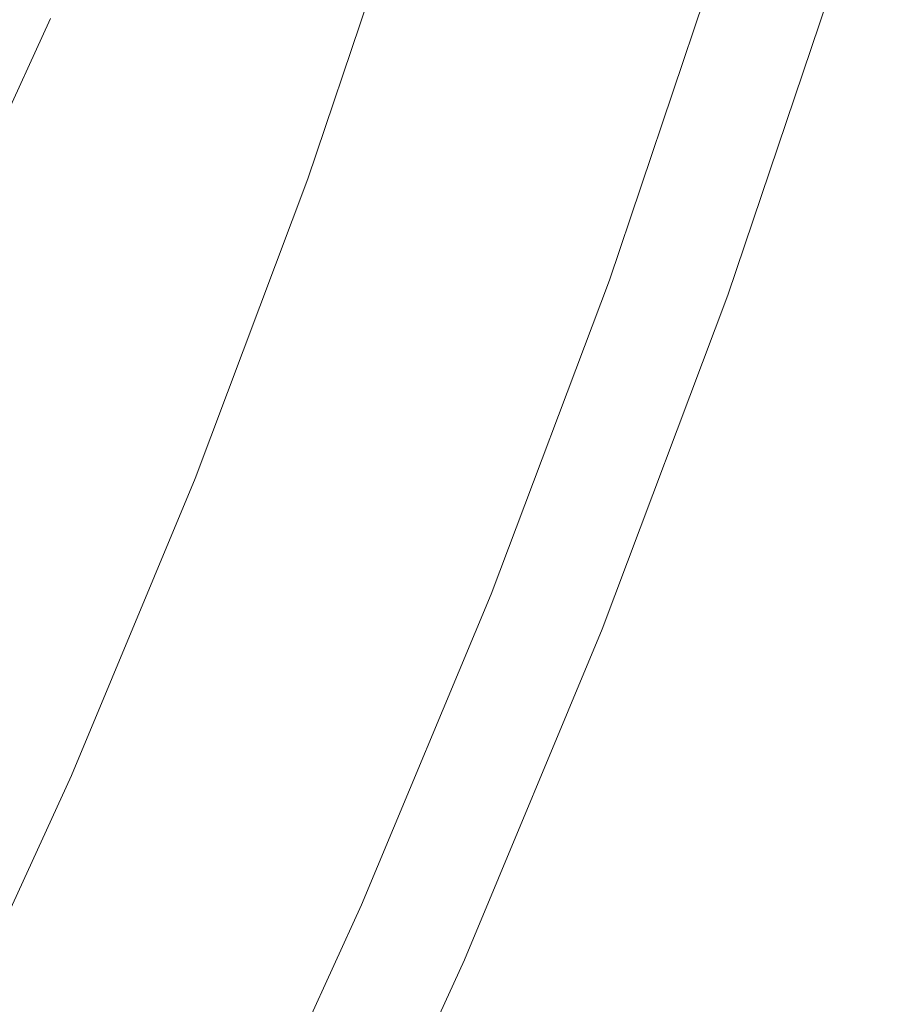
# Model space of a CAD drawing. Extents: x -1693 to 2, y -1095 to 0.
# Drawn here: x -1490 to -1479, y -264 to -252 of the extents above; entities that cross this region are included whole.
import ezdxf

# ---------------------------------------------------------------- set-up
doc = ezdxf.new("R2010")
doc.units = 0
doc.header["$LTSCALE"] = 500
doc.header["$MEASUREMENT"] = 0
doc.layers.add('RIMA_CERAMIKA', color=7, linetype='Continuous')
doc.layers.add('RIMA_CHROM', color=7, linetype='Continuous')

msp = doc.modelspace()

# ---------------------------------------------------------------- linework, layer by layer
at = {"layer": 'RIMA_CERAMIKA', "lineweight": 0, "invisible_edges": 15}
for points in [[(-1505.533, -246.402, 329.486), (-1465.521, -267.6, 255.387), (-1457.011, -249.827, 255.387), (-1496.538, -226.737, 329.486)], [(-1473.518, -285.407, 255.387), (-1465.521, -267.6, 255.387), (-1505.533, -246.402, 329.486), (-1513.978, -266.026, 329.486)]]:
    msp.add_3dface(points, dxfattribs=at)
at = {"layer": 'RIMA_CHROM', "lineweight": 0}
for points, invisible_edges in [([(-1487.346, -247.96, 371.628), (-1487.542, -247.762, 371.905), (-1489.487, -251.645, 372.535), (-1489.271, -251.806, 372.252)], 15), ([(-1487.346, -247.96, 371.628), (-1489.271, -251.806, 372.252), (-1489.05, -251.974, 371.949), (-1487.144, -248.168, 371.332)], 15), ([(-1487.144, -248.168, 371.332), (-1489.05, -251.974, 371.949), (-1488.823, -252.148, 371.628), (-1486.938, -248.385, 371.018)], 15), ([(-1488.823, -252.148, 371.628), (-1488.589, -252.329, 371.287), (-1486.727, -248.611, 370.684), (-1486.938, -248.385, 371.018)], 15), ([(-1488.589, -252.329, 371.287), (-1488.35, -252.516, 370.927), (-1486.512, -248.846, 370.332), (-1486.727, -248.611, 370.684)], 15), ([(-1483.885, -251.962, 365.303), (-1482.301, -249.068, 364.577), (-1482.52, -248.681, 365.1), (-1484.141, -251.641, 365.843)], 15), ([(-1486.512, -248.846, 370.332), (-1488.35, -252.516, 370.927), (-1488.106, -252.71, 370.549), (-1486.292, -249.089, 369.961)], 15), ([(-1486.292, -249.089, 369.961), (-1488.106, -252.71, 370.549), (-1487.857, -252.911, 370.152), (-1486.068, -249.341, 369.573)], 15), ([(-1483.626, -252.289, 364.748), (-1482.08, -249.464, 364.039), (-1482.301, -249.068, 364.577), (-1483.885, -251.962, 365.303)], 15), ([(-1479.556, -249.231, 360.326), (-1480.951, -251.563, 361.137), (-1480.722, -252.005, 360.517), (-1479.371, -249.747, 359.732)], 15), ([(-1487.857, -252.911, 370.152), (-1487.601, -253.117, 369.737), (-1485.84, -249.601, 369.167), (-1486.068, -249.341, 369.573)], 15), ([(-1483.365, -252.623, 364.178), (-1481.857, -249.869, 363.486), (-1482.08, -249.464, 364.039), (-1483.626, -252.289, 364.748)], 15), ([(-1478.816, -251.342, 357.879), (-1478.631, -251.888, 357.239), (-1477.435, -250.062, 356.406), (-1477.571, -249.442, 357.012)], 15), ([(-1485.608, -249.869, 368.743), (-1485.84, -249.601, 369.167), (-1487.601, -253.117, 369.737), (-1487.342, -253.33, 369.304)], 15), ([(-1480.722, -252.005, 360.517), (-1480.492, -252.454, 359.885), (-1479.186, -250.271, 359.126), (-1479.371, -249.747, 359.732)], 15), ([(-1485.608, -249.869, 368.743), (-1487.342, -253.33, 369.304), (-1487.077, -253.548, 368.853), (-1485.373, -250.145, 368.301)], 15), ([(-1484.86, -249.849, 303.133), (-1483.192, -250.511, 303.552), (-1484.5, -254.388, 302.973), (-1486.164, -253.716, 302.555)], 7), ([(-1483.365, -252.623, 364.178), (-1483.102, -252.964, 363.593), (-1481.632, -250.281, 362.919), (-1481.857, -249.869, 363.486)], 15), ([(-1485.373, -250.145, 368.301), (-1487.077, -253.548, 368.853), (-1486.807, -253.772, 368.385), (-1485.133, -250.429, 367.842)], 15), ([(-1482.835, -253.31, 362.994), (-1481.407, -250.701, 362.339), (-1481.632, -250.281, 362.919), (-1483.102, -252.964, 363.593)], 15), ([(-1480.492, -252.454, 359.885), (-1480.261, -252.909, 359.24), (-1479.001, -250.803, 358.508), (-1479.186, -250.271, 359.126)], 15), ([(-1485.133, -250.429, 367.842), (-1486.807, -253.772, 368.385), (-1486.533, -254.002, 367.899), (-1484.89, -250.721, 367.367)], 15), ([(-1484.5, -254.388, 302.973), (-1483.192, -250.511, 303.552), (-1482.787, -250.647, 303.577), (-1484.098, -254.536, 302.996)], 15), ([(-1484.098, -254.536, 302.996), (-1482.787, -250.647, 303.577), (-1482.39, -250.764, 303.548), (-1483.707, -254.67, 302.964)], 15), ([(-1481.18, -251.129, 361.745), (-1481.407, -250.701, 362.339), (-1482.835, -253.31, 362.994), (-1482.567, -253.663, 362.381)], 15), ([(-1484.644, -251.02, 366.875), (-1484.89, -250.721, 367.367), (-1486.533, -254.002, 367.899), (-1486.255, -254.238, 367.397)], 15), ([(-1483.327, -254.788, 302.868), (-1483.707, -254.67, 302.964), (-1482.39, -250.764, 303.548), (-1482.002, -250.858, 303.455)], 15), ([(-1479.001, -250.803, 358.508), (-1480.261, -252.909, 359.24), (-1480.029, -253.37, 358.584), (-1478.816, -251.342, 357.879)], 15), ([(-1482.961, -254.886, 302.696), (-1483.327, -254.788, 302.868), (-1482.002, -250.858, 303.455), (-1481.625, -250.925, 303.288)], 15), ([(-1482.961, -254.886, 302.696), (-1481.625, -250.925, 303.288), (-1481.261, -250.961, 303.035), (-1482.61, -254.963, 302.437)], 15), ([(-1481.261, -250.961, 303.035), (-1480.909, -250.973, 302.717), (-1482.274, -255.022, 302.112), (-1482.61, -254.963, 302.437)], 13), ([(-1481.636, -255.106, 301.349), (-1481.949, -255.068, 301.742), (-1480.567, -250.968, 302.355), (-1480.235, -250.952, 301.97)], 15), ([(-1481.636, -255.106, 301.349), (-1480.235, -250.952, 301.97), (-1479.912, -250.932, 301.581), (-1481.331, -255.141, 300.952)], 15), ([(-1481.331, -255.141, 300.952), (-1479.912, -250.932, 301.581), (-1479.598, -250.915, 301.211), (-1481.034, -255.176, 300.574)], 15), ([(-1479.598, -250.915, 301.211), (-1479.291, -250.909, 300.879), (-1480.743, -255.216, 300.235), (-1481.034, -255.176, 300.574)], 15), ([(-1479.291, -250.909, 300.879), (-1478.99, -250.919, 300.607), (-1480.455, -255.267, 299.957), (-1480.743, -255.216, 300.235)], 7), ([(-1478.99, -250.919, 300.607), (-1478.694, -250.952, 300.414), (-1480.17, -255.331, 299.759), (-1480.455, -255.267, 299.957)], 15), ([(-1480.17, -255.331, 299.759), (-1478.694, -250.952, 300.414), (-1478.381, -251.014, 300.297), (-1479.866, -255.418, 299.639)], 15), ([(-1484.644, -251.02, 366.875), (-1486.255, -254.238, 367.397), (-1485.972, -254.479, 366.878), (-1484.394, -251.327, 366.367)], 15), ([(-1481.949, -255.068, 301.742), (-1482.274, -255.022, 302.112), (-1480.909, -250.973, 302.717), (-1480.567, -250.968, 302.355)], 15), ([(-1479.52, -255.533, 299.594), (-1479.866, -255.418, 299.639), (-1478.381, -251.014, 300.297), (-1478.03, -251.112, 300.254)], 15), ([(-1482.297, -254.021, 361.755), (-1480.951, -251.563, 361.137), (-1481.18, -251.129, 361.745), (-1482.567, -253.663, 362.381)], 15), ([(-1479.111, -255.683, 299.619), (-1479.52, -255.533, 299.594), (-1478.03, -251.112, 300.254), (-1477.617, -251.252, 300.281)], 15), ([(-1484.394, -251.327, 366.367), (-1485.972, -254.479, 366.878), (-1485.685, -254.725, 366.343), (-1484.141, -251.641, 365.843)], 15), ([(-1478.816, -251.342, 357.879), (-1480.029, -253.37, 358.584), (-1479.797, -253.837, 357.917), (-1478.631, -251.888, 357.239)], 15), ([(-1479.111, -255.683, 299.619), (-1477.617, -251.252, 300.281), (-1477.121, -251.439, 300.375), (-1478.617, -255.877, 299.712)], 15), ([(-1491.544, -255.529, 373.121), (-1489.697, -251.491, 372.798), (-1489.9, -251.345, 373.041), (-1491.763, -255.417, 373.367)], 15), ([(-1491.318, -255.646, 372.855), (-1489.487, -251.645, 372.535), (-1489.697, -251.491, 372.798), (-1491.544, -255.529, 373.121)], 14), ([(-1482.025, -254.385, 361.115), (-1480.722, -252.005, 360.517), (-1480.951, -251.563, 361.137), (-1482.297, -254.021, 361.755)], 15), ([(-1489.271, -251.806, 372.252), (-1489.487, -251.645, 372.535), (-1491.318, -255.646, 372.855), (-1491.085, -255.768, 372.569)], 15), ([(-1484.141, -251.641, 365.843), (-1485.685, -254.725, 366.343), (-1485.395, -254.976, 365.792), (-1483.885, -251.962, 365.303)], 15), ([(-1489.05, -251.974, 371.949), (-1489.271, -251.806, 372.252), (-1491.085, -255.768, 372.569), (-1490.844, -255.894, 372.263)], 15), ([(-1490.844, -255.894, 372.263), (-1490.597, -256.025, 371.938), (-1488.823, -252.148, 371.628), (-1489.05, -251.974, 371.949)], 15), ([(-1483.626, -252.289, 364.748), (-1483.885, -251.962, 365.303), (-1485.395, -254.976, 365.792), (-1485.101, -255.232, 365.225)], 15), ([(-1478.631, -251.888, 357.239), (-1479.797, -253.837, 357.917), (-1479.565, -254.31, 357.238), (-1478.447, -252.441, 356.588)], 15), ([(-1481.751, -254.754, 360.463), (-1480.492, -252.454, 359.885), (-1480.722, -252.005, 360.517), (-1482.025, -254.385, 361.115)], 15), ([(-1488.589, -252.329, 371.287), (-1488.823, -252.148, 371.628), (-1490.597, -256.025, 371.938), (-1490.343, -256.16, 371.594)], 15), ([(-1490.081, -256.299, 371.23), (-1488.35, -252.516, 370.927), (-1488.589, -252.329, 371.287), (-1490.343, -256.16, 371.594)], 15), ([(-1483.626, -252.289, 364.748), (-1485.101, -255.232, 365.225), (-1484.802, -255.493, 364.643), (-1483.365, -252.623, 364.178)], 15), ([(-1481.476, -255.128, 359.798), (-1480.261, -252.909, 359.24), (-1480.492, -252.454, 359.885), (-1481.751, -254.754, 360.463)], 15), ([(-1478.447, -252.441, 356.588), (-1479.565, -254.31, 357.238), (-1479.332, -254.788, 356.55), (-1478.263, -253.001, 355.928)], 15), ([(-1490.081, -256.299, 371.23), (-1489.814, -256.442, 370.847), (-1488.106, -252.71, 370.549), (-1488.35, -252.516, 370.927)], 15), ([(-1489.814, -256.442, 370.847), (-1489.54, -256.589, 370.446), (-1487.857, -252.911, 370.152), (-1488.106, -252.71, 370.549)], 15), ([(-1484.802, -255.493, 364.643), (-1484.501, -255.759, 364.046), (-1483.102, -252.964, 363.593), (-1483.365, -252.623, 364.178)], 15), ([(-1489.26, -256.74, 370.027), (-1487.601, -253.117, 369.737), (-1487.857, -252.911, 370.152), (-1489.54, -256.589, 370.446)], 15), ([(-1482.835, -253.31, 362.994), (-1483.102, -252.964, 363.593), (-1484.501, -255.759, 364.046), (-1484.197, -256.029, 363.435)], 15), ([(-1481.476, -255.128, 359.798), (-1481.199, -255.507, 359.121), (-1480.029, -253.37, 358.584), (-1480.261, -252.909, 359.24)], 15), ([(-1487.342, -253.33, 369.304), (-1487.601, -253.117, 369.737), (-1489.26, -256.74, 370.027), (-1488.974, -256.896, 369.589)], 15), ([(-1478.263, -253.001, 355.928), (-1479.332, -254.788, 356.55), (-1479.1, -255.271, 355.851), (-1478.08, -253.567, 355.258)], 15), ([(-1488.682, -257.054, 369.134), (-1487.077, -253.548, 368.853), (-1487.342, -253.33, 369.304), (-1488.974, -256.896, 369.589)], 15), ([(-1482.567, -253.663, 362.381), (-1482.835, -253.31, 362.994), (-1484.197, -256.029, 363.435), (-1483.89, -256.303, 362.809)], 15), ([(-1481.199, -255.507, 359.121), (-1480.922, -255.891, 358.432), (-1479.797, -253.837, 357.917), (-1480.029, -253.37, 358.584)], 15), ([(-1488.384, -257.217, 368.66), (-1486.807, -253.772, 368.385), (-1487.077, -253.548, 368.853), (-1488.682, -257.054, 369.134)], 15), ([(-1478.08, -253.567, 355.258), (-1479.1, -255.271, 355.851), (-1478.867, -255.759, 355.142), (-1477.898, -254.138, 354.579)], 15), ([(-1486.164, -253.716, 302.555), (-1484.5, -254.388, 302.973), (-1485.961, -258.266, 302.687), (-1487.622, -257.582, 302.271)], 7), ([(-1483.89, -256.303, 362.809), (-1483.58, -256.582, 362.17), (-1482.297, -254.021, 361.755), (-1482.567, -253.663, 362.381)], 15), ([(-1488.081, -257.383, 368.17), (-1486.533, -254.002, 367.899), (-1486.807, -253.772, 368.385), (-1488.384, -257.217, 368.66)], 15), ([(-1480.643, -256.279, 357.733), (-1479.565, -254.31, 357.238), (-1479.797, -253.837, 357.917), (-1480.922, -255.891, 358.432)], 15), ([(-1487.772, -257.553, 367.662), (-1486.255, -254.238, 367.397), (-1486.533, -254.002, 367.899), (-1488.081, -257.383, 368.17)], 15), ([(-1482.297, -254.021, 361.755), (-1483.58, -256.582, 362.17), (-1483.267, -256.865, 361.517), (-1482.025, -254.385, 361.115)], 15), ([(-1487.458, -257.726, 367.138), (-1485.972, -254.479, 366.878), (-1486.255, -254.238, 367.397), (-1487.772, -257.553, 367.662)], 15), ([(-1477.716, -254.715, 353.89), (-1477.898, -254.138, 354.579), (-1478.867, -255.759, 355.142), (-1478.635, -256.252, 354.425)], 15), ([(-1484.5, -254.388, 302.973), (-1484.098, -254.536, 302.996), (-1485.564, -258.425, 302.71), (-1485.961, -258.266, 302.687)], 15), ([(-1483.267, -256.865, 361.517), (-1482.952, -257.151, 360.851), (-1481.751, -254.754, 360.463), (-1482.025, -254.385, 361.115)], 15), ([(-1480.364, -256.671, 357.022), (-1479.332, -254.788, 356.55), (-1479.565, -254.31, 357.238), (-1480.643, -256.279, 357.733)], 15), ([(-1487.458, -257.726, 367.138), (-1487.14, -257.903, 366.597), (-1485.685, -254.725, 366.343), (-1485.972, -254.479, 366.878)], 15), ([(-1484.098, -254.536, 302.996), (-1483.707, -254.67, 302.964), (-1485.179, -258.576, 302.677), (-1485.564, -258.425, 302.71)], 15), ([(-1486.816, -258.082, 366.04), (-1485.395, -254.976, 365.792), (-1485.685, -254.725, 366.343), (-1487.14, -257.903, 366.597)], 15), ([(-1483.327, -254.788, 302.868), (-1484.808, -258.717, 302.579), (-1485.179, -258.576, 302.677), (-1483.707, -254.67, 302.964)], 15), ([(-1482.952, -257.151, 360.851), (-1482.634, -257.441, 360.173), (-1481.476, -255.128, 359.798), (-1481.751, -254.754, 360.463)], 15), ([(-1484.454, -258.847, 302.404), (-1484.808, -258.717, 302.579), (-1483.327, -254.788, 302.868), (-1482.961, -254.886, 302.696)], 15), ([(-1482.961, -254.886, 302.696), (-1482.61, -254.963, 302.437), (-1484.118, -258.964, 302.142), (-1484.454, -258.847, 302.404)], 15), ([(-1480.364, -256.671, 357.022), (-1480.083, -257.068, 356.302), (-1479.1, -255.271, 355.851), (-1479.332, -254.788, 356.55)], 15), ([(-1485.101, -255.232, 365.225), (-1485.395, -254.976, 365.792), (-1486.816, -258.082, 366.04), (-1486.488, -258.265, 365.468)], 15), ([(-1483.8, -259.071, 301.814), (-1484.118, -258.964, 302.142), (-1482.61, -254.963, 302.437), (-1482.274, -255.022, 302.112)], 7), ([(-1481.949, -255.068, 301.742), (-1483.495, -259.169, 301.441), (-1483.8, -259.071, 301.814), (-1482.274, -255.022, 302.112)], 15), ([(-1481.636, -255.106, 301.349), (-1483.202, -259.261, 301.043), (-1483.495, -259.169, 301.441), (-1481.949, -255.068, 301.742)], 15), ([(-1481.636, -255.106, 301.349), (-1481.331, -255.141, 300.952), (-1482.918, -259.349, 300.643), (-1483.202, -259.261, 301.043)], 15), ([(-1481.331, -255.141, 300.952), (-1481.034, -255.176, 300.574), (-1482.64, -259.436, 300.261), (-1482.918, -259.349, 300.643)], 15), ([(-1481.476, -255.128, 359.798), (-1482.634, -257.441, 360.173), (-1482.315, -257.734, 359.482), (-1481.199, -255.507, 359.121)], 15), ([(-1486.488, -258.265, 365.468), (-1486.156, -258.45, 364.88), (-1484.802, -255.493, 364.643), (-1485.101, -255.232, 365.225)], 15), ([(-1480.743, -255.216, 300.235), (-1482.367, -259.524, 299.919), (-1482.64, -259.436, 300.261), (-1481.034, -255.176, 300.574)], 15), ([(-1480.455, -255.267, 299.957), (-1482.094, -259.615, 299.637), (-1482.367, -259.524, 299.919), (-1480.743, -255.216, 300.235)], 11), ([(-1481.821, -259.711, 299.437), (-1482.094, -259.615, 299.637), (-1480.455, -255.267, 299.957), (-1480.17, -255.331, 299.759)], 15), ([(-1480.083, -257.068, 356.302), (-1479.802, -257.467, 355.571), (-1478.867, -255.759, 355.142), (-1479.1, -255.271, 355.851)], 15), ([(-1480.17, -255.331, 299.759), (-1479.866, -255.418, 299.639), (-1481.526, -259.821, 299.315), (-1481.821, -259.711, 299.437)], 15), ([(-1484.501, -255.759, 364.046), (-1484.802, -255.493, 364.643), (-1486.156, -258.45, 364.88), (-1485.819, -258.639, 364.277)], 15), ([(-1482.315, -257.734, 359.482), (-1481.993, -258.031, 358.779), (-1480.922, -255.891, 358.432), (-1481.199, -255.507, 359.121)], 15), ([(-1479.52, -255.533, 299.594), (-1481.186, -259.953, 299.269), (-1481.526, -259.821, 299.315), (-1479.866, -255.418, 299.639)], 15), ([(-1479.111, -255.683, 299.619), (-1480.781, -260.115, 299.293), (-1481.186, -259.953, 299.269), (-1479.52, -255.533, 299.594)], 15), ([(-1484.197, -256.029, 363.435), (-1484.501, -255.759, 364.046), (-1485.819, -258.639, 364.277), (-1485.479, -258.83, 363.659)], 15), ([(-1480.29, -260.315, 299.385), (-1480.781, -260.115, 299.293), (-1479.111, -255.683, 299.619), (-1478.617, -255.877, 299.712)], 15), ([(-1479.521, -257.871, 354.831), (-1478.635, -256.252, 354.425), (-1478.867, -255.759, 355.142), (-1479.802, -257.467, 355.571)], 15), ([(-1481.993, -258.031, 358.779), (-1481.671, -258.331, 358.065), (-1480.643, -256.279, 357.733), (-1480.922, -255.891, 358.432)], 15), ([(-1479.691, -260.563, 299.542), (-1480.29, -260.315, 299.385), (-1478.617, -255.877, 299.712), (-1478.016, -256.121, 299.869)], 15), ([(-1485.135, -259.024, 363.027), (-1483.89, -256.303, 362.809), (-1484.197, -256.029, 363.435), (-1485.479, -258.83, 363.659)], 15), ([(-1479.691, -260.563, 299.542), (-1478.016, -256.121, 299.869), (-1463.88, -261.996, 304.279), (-1465.554, -266.438, 303.952)], 15), ([(-1481.671, -258.331, 358.065), (-1481.346, -258.633, 357.341), (-1480.364, -256.671, 357.022), (-1480.643, -256.279, 357.733)], 15), ([(-1479.24, -258.277, 354.082), (-1478.403, -256.748, 353.698), (-1478.635, -256.252, 354.425), (-1479.521, -257.871, 354.831)], 15), ([(-1490.081, -256.299, 371.23), (-1491.689, -260.155, 371.239), (-1491.4, -260.246, 370.856), (-1489.814, -256.442, 370.847)], 15), ([(-1483.58, -256.582, 362.17), (-1483.89, -256.303, 362.809), (-1485.135, -259.024, 363.027), (-1484.787, -259.22, 362.381)], 15), ([(-1491.4, -260.246, 370.856), (-1491.104, -260.34, 370.455), (-1489.54, -256.589, 370.446), (-1489.814, -256.442, 370.847)], 15), ([(-1489.26, -256.74, 370.027), (-1489.54, -256.589, 370.446), (-1491.104, -260.34, 370.455), (-1490.8, -260.435, 370.036)], 15), ([(-1483.267, -256.865, 361.517), (-1483.58, -256.582, 362.17), (-1484.787, -259.22, 362.381), (-1484.436, -259.419, 361.722)], 15), ([(-1481.346, -258.633, 357.341), (-1481.021, -258.939, 356.605), (-1480.083, -257.068, 356.302), (-1480.364, -256.671, 357.022)], 15), ([(-1488.974, -256.896, 369.589), (-1489.26, -256.74, 370.027), (-1490.8, -260.435, 370.036), (-1490.489, -260.531, 369.598)], 15), ([(-1478.959, -258.687, 353.325), (-1478.172, -257.249, 352.964), (-1478.403, -256.748, 353.698), (-1479.24, -258.277, 354.082)], 15), ([(-1490.489, -260.531, 369.598), (-1490.172, -260.629, 369.142), (-1488.682, -257.054, 369.134), (-1488.974, -256.896, 369.589)], 15), ([(-1482.952, -257.151, 360.851), (-1483.267, -256.865, 361.517), (-1484.436, -259.419, 361.722), (-1484.082, -259.62, 361.049)], 15), ([(-1488.682, -257.054, 369.134), (-1490.172, -260.629, 369.142), (-1489.848, -260.729, 368.669), (-1488.384, -257.217, 368.66)], 15), ([(-1483.725, -259.823, 360.363), (-1482.634, -257.441, 360.173), (-1482.952, -257.151, 360.851), (-1484.082, -259.62, 361.049)], 15), ([(-1480.083, -257.068, 356.302), (-1481.021, -258.939, 356.605), (-1480.694, -259.247, 355.86), (-1479.802, -257.467, 355.571)], 15), ([(-1488.081, -257.383, 368.17), (-1488.384, -257.217, 368.66), (-1489.848, -260.729, 368.669), (-1489.517, -260.83, 368.178)], 15), ([(-1478.679, -259.097, 352.562), (-1477.942, -257.751, 352.224), (-1478.172, -257.249, 352.964), (-1478.959, -258.687, 353.325)], 15), ([(-1487.772, -257.553, 367.662), (-1488.081, -257.383, 368.17), (-1489.517, -260.83, 368.178), (-1489.181, -260.933, 367.67)], 15), ([(-1487.772, -257.553, 367.662), (-1489.181, -260.933, 367.67), (-1488.838, -261.037, 367.146), (-1487.458, -257.726, 367.138)], 15), ([(-1483.725, -259.823, 360.363), (-1483.365, -260.029, 359.666), (-1482.315, -257.734, 359.482), (-1482.634, -257.441, 360.173)], 15), ([(-1479.802, -257.467, 355.571), (-1480.694, -259.247, 355.86), (-1480.366, -259.557, 355.105), (-1479.521, -257.871, 354.831)], 15), ([(-1487.562, -262.107, 302.696), (-1489.218, -261.412, 302.28), (-1487.622, -257.582, 302.271), (-1485.961, -258.266, 302.687)], 13), ([(-1487.458, -257.726, 367.138), (-1488.838, -261.037, 367.146), (-1488.49, -261.142, 366.605), (-1487.14, -257.903, 366.597)], 15), ([(-1483.002, -260.236, 358.956), (-1481.993, -258.031, 358.779), (-1482.315, -257.734, 359.482), (-1483.365, -260.029, 359.666)], 15), ([(-1487.14, -257.903, 366.597), (-1488.49, -261.142, 366.605), (-1488.136, -261.249, 366.048), (-1486.816, -258.082, 366.04)], 15), ([(-1479.24, -258.277, 354.082), (-1479.521, -257.871, 354.831), (-1480.366, -259.557, 355.105), (-1480.038, -259.87, 354.34)], 15), ([(-1482.638, -260.445, 358.235), (-1481.671, -258.331, 358.065), (-1481.993, -258.031, 358.779), (-1483.002, -260.236, 358.956)], 15), ([(-1486.816, -258.082, 366.04), (-1488.136, -261.249, 366.048), (-1487.777, -261.357, 365.475), (-1486.488, -258.265, 365.468)], 15), ([(-1486.488, -258.265, 365.468), (-1487.777, -261.357, 365.475), (-1487.413, -261.466, 364.887), (-1486.156, -258.45, 364.88)], 15), ([(-1487.562, -262.107, 302.696), (-1485.961, -258.266, 302.687), (-1485.564, -258.425, 302.71), (-1487.17, -262.277, 302.719)], 15), ([(-1479.24, -258.277, 354.082), (-1480.038, -259.87, 354.34), (-1479.709, -260.185, 353.568), (-1478.959, -258.687, 353.325)], 15), ([(-1486.156, -258.45, 364.88), (-1487.413, -261.466, 364.887), (-1487.043, -261.575, 364.284), (-1485.819, -258.639, 364.277)], 15), ([(-1487.17, -262.277, 302.719), (-1485.564, -258.425, 302.71), (-1485.179, -258.576, 302.677), (-1486.791, -262.445, 302.686)], 15), ([(-1482.271, -260.655, 357.502), (-1481.346, -258.633, 357.341), (-1481.671, -258.331, 358.065), (-1482.638, -260.445, 358.235)], 15), ([(-1486.791, -262.445, 302.686), (-1485.179, -258.576, 302.677), (-1484.808, -258.717, 302.579), (-1486.43, -262.609, 302.588)], 15), ([(-1487.043, -261.575, 364.284), (-1486.67, -261.686, 363.666), (-1485.479, -258.83, 363.659), (-1485.819, -258.639, 364.277)], 15), ([(-1481.903, -260.867, 356.76), (-1481.021, -258.939, 356.605), (-1481.346, -258.633, 357.341), (-1482.271, -260.655, 357.502)], 15), ([(-1478.959, -258.687, 353.325), (-1479.709, -260.185, 353.568), (-1479.381, -260.5, 352.79), (-1478.679, -259.097, 352.562)], 15), ([(-1486.67, -261.686, 363.666), (-1486.291, -261.798, 363.034), (-1485.135, -259.024, 363.027), (-1485.479, -258.83, 363.659)], 15), ([(-1486.089, -262.77, 302.414), (-1486.43, -262.609, 302.588), (-1484.808, -258.717, 302.579), (-1484.454, -258.847, 302.404)], 15), ([(-1484.454, -258.847, 302.404), (-1484.118, -258.964, 302.142), (-1485.771, -262.927, 302.152), (-1486.089, -262.77, 302.414)], 15), ([(-1481.533, -261.081, 356.007), (-1480.694, -259.247, 355.86), (-1481.021, -258.939, 356.605), (-1481.903, -260.867, 356.76)], 15), ([(-1485.135, -259.024, 363.027), (-1486.291, -261.798, 363.034), (-1485.909, -261.911, 362.387), (-1484.787, -259.22, 362.381)], 15), ([(-1485.771, -262.927, 302.152), (-1484.118, -258.964, 302.142), (-1483.8, -259.071, 301.814), (-1485.471, -263.081, 301.823)], 11), ([(-1485.188, -263.23, 301.45), (-1485.471, -263.081, 301.823), (-1483.8, -259.071, 301.814), (-1483.495, -259.169, 301.441)], 15), ([(-1483.495, -259.169, 301.441), (-1483.202, -259.261, 301.043), (-1484.917, -263.376, 301.053), (-1485.188, -263.23, 301.45)], 15), ([(-1478.4, -259.508, 351.797), (-1478.679, -259.097, 352.562), (-1479.381, -260.5, 352.79), (-1479.056, -260.814, 352.011)], 15), ([(-1484.787, -259.22, 362.381), (-1485.909, -261.911, 362.387), (-1485.522, -262.024, 361.728), (-1484.436, -259.419, 361.722)], 15), ([(-1483.202, -259.261, 301.043), (-1482.918, -259.349, 300.643), (-1484.656, -263.518, 300.653), (-1484.917, -263.376, 301.053)], 15), ([(-1481.162, -261.295, 355.244), (-1480.366, -259.557, 355.105), (-1480.694, -259.247, 355.86), (-1481.533, -261.081, 356.007)], 15), ([(-1484.082, -259.62, 361.049), (-1484.436, -259.419, 361.722), (-1485.522, -262.024, 361.728), (-1485.131, -262.138, 361.055)], 15), ([(-1484.656, -263.518, 300.653), (-1482.918, -259.349, 300.643), (-1482.64, -259.436, 300.261), (-1484.399, -263.656, 300.271)], 15), ([(-1484.145, -263.791, 299.929), (-1484.399, -263.656, 300.271), (-1482.64, -259.436, 300.261), (-1482.367, -259.524, 299.919)], 15), ([(-1483.89, -263.922, 299.647), (-1484.145, -263.791, 299.929), (-1482.367, -259.524, 299.919), (-1482.094, -259.615, 299.637)], 13), ([(-1480.789, -261.511, 354.472), (-1480.038, -259.87, 354.34), (-1480.366, -259.557, 355.105), (-1481.162, -261.295, 355.244)], 15), ([(-1478.4, -259.508, 351.797), (-1479.056, -260.814, 352.011), (-1478.735, -261.127, 351.234), (-1478.126, -259.916, 351.033)], 15), ([(-1483.725, -259.823, 360.363), (-1484.082, -259.62, 361.049), (-1485.131, -262.138, 361.055), (-1484.737, -262.253, 360.369)], 15), ([(-1483.89, -263.922, 299.647), (-1482.094, -259.615, 299.637), (-1481.821, -259.711, 299.437), (-1483.63, -264.049, 299.447)], 15), ([(-1483.63, -264.049, 299.447), (-1481.821, -259.711, 299.437), (-1481.526, -259.821, 299.315), (-1483.344, -264.182, 299.326)], 15), ([(-1484.737, -262.253, 360.369), (-1484.34, -262.368, 359.671), (-1483.365, -260.029, 359.666), (-1483.725, -259.823, 360.363)], 15), ([(-1483.011, -264.331, 299.279), (-1483.344, -264.182, 299.326), (-1481.526, -259.821, 299.315), (-1481.186, -259.953, 299.269)], 15), ([(-1481.186, -259.953, 299.269), (-1480.781, -260.115, 299.293), (-1482.611, -264.504, 299.303), (-1483.011, -264.331, 299.279)], 15), ([(-1479.709, -260.185, 353.568), (-1480.038, -259.87, 354.34), (-1480.789, -261.511, 354.472), (-1480.415, -261.728, 353.691)], 15), ([(-1478.126, -259.916, 351.033), (-1478.735, -261.127, 351.234), (-1478.419, -261.436, 350.464), (-1477.855, -260.32, 350.274)], 15), ([(-1483.365, -260.029, 359.666), (-1484.34, -262.368, 359.671), (-1483.94, -262.484, 358.961), (-1483.002, -260.236, 358.956)], 15), ([(-1482.611, -264.504, 299.303), (-1480.781, -260.115, 299.293), (-1480.29, -260.315, 299.385), (-1482.123, -264.711, 299.396)], 15), ([(-1479.381, -260.5, 352.79), (-1479.709, -260.185, 353.568), (-1480.415, -261.728, 353.691), (-1480.043, -261.945, 352.906)], 15), ([(-1483.94, -262.484, 358.961), (-1483.536, -262.6, 358.24), (-1482.638, -260.445, 358.235), (-1483.002, -260.236, 358.956)], 15), ([(-1482.123, -264.711, 299.396), (-1480.29, -260.315, 299.385), (-1479.691, -260.563, 299.542), (-1481.525, -264.962, 299.552)], 15), ([(-1483.536, -262.6, 358.24), (-1483.13, -262.716, 357.507), (-1482.271, -260.655, 357.502), (-1482.638, -260.445, 358.235)], 15), ([(-1465.554, -266.438, 303.952), (-1467.388, -270.837, 303.963), (-1481.525, -264.962, 299.552), (-1479.691, -260.563, 299.542)], 15), ([(-1479.056, -260.814, 352.011), (-1479.381, -260.5, 352.79), (-1480.043, -261.945, 352.906), (-1479.673, -262.16, 352.12)], 15), ([(-1491.185, -264.275, 368.408), (-1489.848, -260.729, 368.669), (-1490.172, -260.629, 369.142), (-1491.532, -264.239, 368.877)], 15), ([(-1490.829, -264.311, 367.922), (-1489.517, -260.83, 368.178), (-1489.848, -260.729, 368.669), (-1491.185, -264.275, 368.408)], 15), ([(-1482.271, -260.655, 357.502), (-1483.13, -262.716, 357.507), (-1482.723, -262.833, 356.764), (-1481.903, -260.867, 356.76)], 15), ([(-1489.181, -260.933, 367.67), (-1489.517, -260.83, 368.178), (-1490.829, -264.311, 367.922), (-1490.467, -264.346, 367.419)], 15), ([(-1481.903, -260.867, 356.76), (-1482.723, -262.833, 356.764), (-1482.312, -262.95, 356.011), (-1481.533, -261.081, 356.007)], 15), ([(-1479.308, -262.374, 351.338), (-1478.735, -261.127, 351.234), (-1479.056, -260.814, 352.011), (-1479.673, -262.16, 352.12)], 15), ([(-1490.099, -264.38, 366.9), (-1488.838, -261.037, 367.146), (-1489.181, -260.933, 367.67), (-1490.467, -264.346, 367.419)], 15), ([(-1490.099, -264.38, 366.9), (-1489.723, -264.414, 366.364), (-1488.49, -261.142, 366.605), (-1488.838, -261.037, 367.146)], 15), ([(-1481.533, -261.081, 356.007), (-1482.312, -262.95, 356.011), (-1481.9, -263.067, 355.248), (-1481.162, -261.295, 355.244)], 15), ([(-1489.342, -264.446, 365.813), (-1488.136, -261.249, 366.048), (-1488.49, -261.142, 366.605), (-1489.723, -264.414, 366.364)], 15), ([(-1488.954, -264.478, 365.246), (-1487.777, -261.357, 365.475), (-1488.136, -261.249, 366.048), (-1489.342, -264.446, 365.813)], 15), ([(-1479.308, -262.374, 351.338), (-1478.949, -262.584, 350.564), (-1478.419, -261.436, 350.464), (-1478.735, -261.127, 351.234)], 15), ([(-1487.413, -261.466, 364.887), (-1487.777, -261.357, 365.475), (-1488.954, -264.478, 365.246), (-1488.561, -264.51, 364.663)], 15), ([(-1480.789, -261.511, 354.472), (-1481.162, -261.295, 355.244), (-1481.9, -263.067, 355.248), (-1481.487, -263.184, 354.476)], 15), ([(-1487.562, -262.107, 302.696), (-1489.286, -265.874, 302.998), (-1490.937, -265.168, 302.581), (-1489.218, -261.412, 302.28)], 11), ([(-1487.043, -261.575, 364.284), (-1487.413, -261.466, 364.887), (-1488.561, -264.51, 364.663), (-1488.161, -264.54, 364.066)], 15), ([(-1478.949, -262.584, 350.564), (-1478.599, -262.789, 349.803), (-1478.111, -261.741, 349.704), (-1478.419, -261.436, 350.464)], 15), ([(-1487.757, -264.57, 363.454), (-1486.67, -261.686, 363.666), (-1487.043, -261.575, 364.284), (-1488.161, -264.54, 364.066)], 15), ([(-1480.789, -261.511, 354.472), (-1481.487, -263.184, 354.476), (-1481.071, -263.302, 353.695), (-1480.415, -261.728, 353.691)], 15), ([(-1486.291, -261.798, 363.034), (-1486.67, -261.686, 363.666), (-1487.757, -264.57, 363.454), (-1487.347, -264.599, 362.828)], 15), ([(-1480.415, -261.728, 353.691), (-1481.071, -263.302, 353.695), (-1480.657, -263.418, 352.909), (-1480.043, -261.945, 352.906)], 15), ([(-1487.347, -264.599, 362.828), (-1486.932, -264.627, 362.188), (-1485.909, -261.911, 362.387), (-1486.291, -261.798, 363.034)], 15), ([(-1486.932, -264.627, 362.188), (-1486.513, -264.654, 361.534), (-1485.522, -262.024, 361.728), (-1485.909, -261.911, 362.387)], 15), ([(-1479.673, -262.16, 352.12), (-1480.043, -261.945, 352.906), (-1480.657, -263.418, 352.909), (-1480.244, -263.534, 352.122)], 15), ([(-1487.17, -262.277, 302.719), (-1488.899, -266.055, 303.021), (-1489.286, -265.874, 302.998), (-1487.562, -262.107, 302.696)], 15), ([(-1485.131, -262.138, 361.055), (-1485.522, -262.024, 361.728), (-1486.513, -264.654, 361.534), (-1486.09, -264.68, 360.868)], 15), ([(-1485.662, -264.705, 360.189), (-1484.737, -262.253, 360.369), (-1485.131, -262.138, 361.055), (-1486.09, -264.68, 360.868)], 15), ([(-1484.34, -262.368, 359.671), (-1484.737, -262.253, 360.369), (-1485.662, -264.705, 360.189), (-1485.23, -264.73, 359.497)], 15), ([(-1479.673, -262.16, 352.12), (-1480.244, -263.534, 352.122), (-1479.836, -263.647, 351.337), (-1479.308, -262.374, 351.338)], 15), ([(-1487.17, -262.277, 302.719), (-1486.791, -262.445, 302.686), (-1488.528, -266.239, 302.99), (-1488.899, -266.055, 303.021)], 15), ([(-1483.94, -262.484, 358.961), (-1484.34, -262.368, 359.671), (-1485.23, -264.73, 359.497), (-1484.795, -264.753, 358.794)], 15), ([(-1479.308, -262.374, 351.338), (-1479.836, -263.647, 351.337), (-1479.434, -263.758, 350.559), (-1478.949, -262.584, 350.564)], 15), ([(-1486.43, -262.609, 302.588), (-1488.177, -266.426, 302.894), (-1488.528, -266.239, 302.99), (-1486.791, -262.445, 302.686)], 15), ([(-1483.536, -262.6, 358.24), (-1483.94, -262.484, 358.961), (-1484.795, -264.753, 358.794), (-1484.357, -264.776, 358.08)], 15), ([(-1487.85, -266.618, 302.722), (-1488.177, -266.426, 302.894), (-1486.43, -262.609, 302.588), (-1486.089, -262.77, 302.414)], 15), ([(-1483.915, -264.797, 357.354), (-1483.13, -262.716, 357.507), (-1483.536, -262.6, 358.24), (-1484.357, -264.776, 358.08)], 15), ([(-1478.949, -262.584, 350.564), (-1479.434, -263.758, 350.559), (-1479.039, -263.866, 349.79), (-1478.599, -262.789, 349.803)], 15), ([(-1487.55, -266.815, 302.463), (-1487.85, -266.618, 302.722), (-1486.089, -262.77, 302.414), (-1485.771, -262.927, 302.152)], 15), ([(-1483.915, -264.797, 357.354), (-1483.471, -264.818, 356.618), (-1482.723, -262.833, 356.764), (-1483.13, -262.716, 357.507)], 15), ([(-1483.024, -264.838, 355.872), (-1482.312, -262.95, 356.011), (-1482.723, -262.833, 356.764), (-1483.471, -264.818, 356.618)], 15), ([(-1478.259, -262.989, 349.058), (-1478.599, -262.789, 349.803), (-1479.039, -263.866, 349.79), (-1478.654, -263.97, 349.036)], 15), ([(-1487.271, -267.014, 302.138), (-1487.55, -266.815, 302.463), (-1485.771, -262.927, 302.152), (-1485.471, -263.081, 301.823)], 15), ([(-1482.574, -264.856, 355.116), (-1481.9, -263.067, 355.248), (-1482.312, -262.95, 356.011), (-1483.024, -264.838, 355.872)], 15), ([(-1487.011, -267.214, 301.769), (-1487.271, -267.014, 302.138), (-1485.471, -263.081, 301.823), (-1485.188, -263.23, 301.45)], 13), ([(-1482.123, -264.874, 354.352), (-1481.487, -263.184, 354.476), (-1481.9, -263.067, 355.248), (-1482.574, -264.856, 355.116)], 15), ([(-1484.917, -263.376, 301.053), (-1486.765, -267.412, 301.376), (-1487.011, -267.214, 301.769), (-1485.188, -263.23, 301.45)], 15), ([(-1482.123, -264.874, 354.352), (-1481.67, -264.891, 353.578), (-1481.071, -263.302, 353.695), (-1481.487, -263.184, 354.476)], 15), ([(-1484.917, -263.376, 301.053), (-1484.656, -263.518, 300.653), (-1486.527, -267.606, 300.98), (-1486.765, -267.412, 301.376)], 15), ([(-1481.67, -264.891, 353.578), (-1481.218, -264.906, 352.799), (-1480.657, -263.418, 352.909), (-1481.071, -263.302, 353.695)], 15), ([(-1484.656, -263.518, 300.653), (-1484.399, -263.656, 300.271), (-1486.294, -267.795, 300.602), (-1486.527, -267.606, 300.98)], 15), ([(-1480.766, -264.921, 352.018), (-1480.244, -263.534, 352.122), (-1480.657, -263.418, 352.909), (-1481.218, -264.906, 352.799)], 15), ([(-1480.319, -264.934, 351.238), (-1479.836, -263.647, 351.337), (-1480.244, -263.534, 352.122), (-1480.766, -264.921, 352.018)], 15), ([(-1486.061, -267.975, 300.264), (-1486.294, -267.795, 300.602), (-1484.399, -263.656, 300.271), (-1484.145, -263.791, 299.929)], 15), ([(-1479.877, -264.946, 350.463), (-1479.434, -263.758, 350.559), (-1479.836, -263.647, 351.337), (-1480.319, -264.934, 351.238)], 15), ([(-1479.039, -263.866, 349.79), (-1479.434, -263.758, 350.559), (-1479.877, -264.946, 350.463), (-1479.443, -264.958, 349.695)], 15), ([(-1483.89, -263.922, 299.647), (-1485.823, -268.145, 299.985), (-1486.061, -267.975, 300.264), (-1484.145, -263.791, 299.929)], 11), ([(-1479.017, -264.968, 348.939), (-1478.654, -263.97, 349.036), (-1479.039, -263.866, 349.79), (-1479.443, -264.958, 349.695)], 15), ([(-1483.89, -263.922, 299.647), (-1483.63, -264.049, 299.447), (-1485.577, -268.304, 299.788), (-1485.823, -268.145, 299.985)], 15), ([(-1478.28, -264.069, 348.3), (-1478.654, -263.97, 349.036), (-1479.017, -264.968, 348.939), (-1478.603, -264.976, 348.197)], 15), ([(-1483.63, -264.049, 299.447), (-1483.344, -264.182, 299.326), (-1485.301, -268.46, 299.668), (-1485.577, -268.304, 299.788)], 15), ([(-1484.976, -268.625, 299.623), (-1485.301, -268.46, 299.668), (-1483.344, -264.182, 299.326), (-1483.011, -264.331, 299.279)], 15), ([(-1482.611, -264.504, 299.303), (-1484.581, -268.809, 299.648), (-1484.976, -268.625, 299.623), (-1483.011, -264.331, 299.279)], 15)]:
    msp.add_3dface(points, dxfattribs=dict(at, invisible_edges=invisible_edges))

doc.saveas('drawing.dxf')
